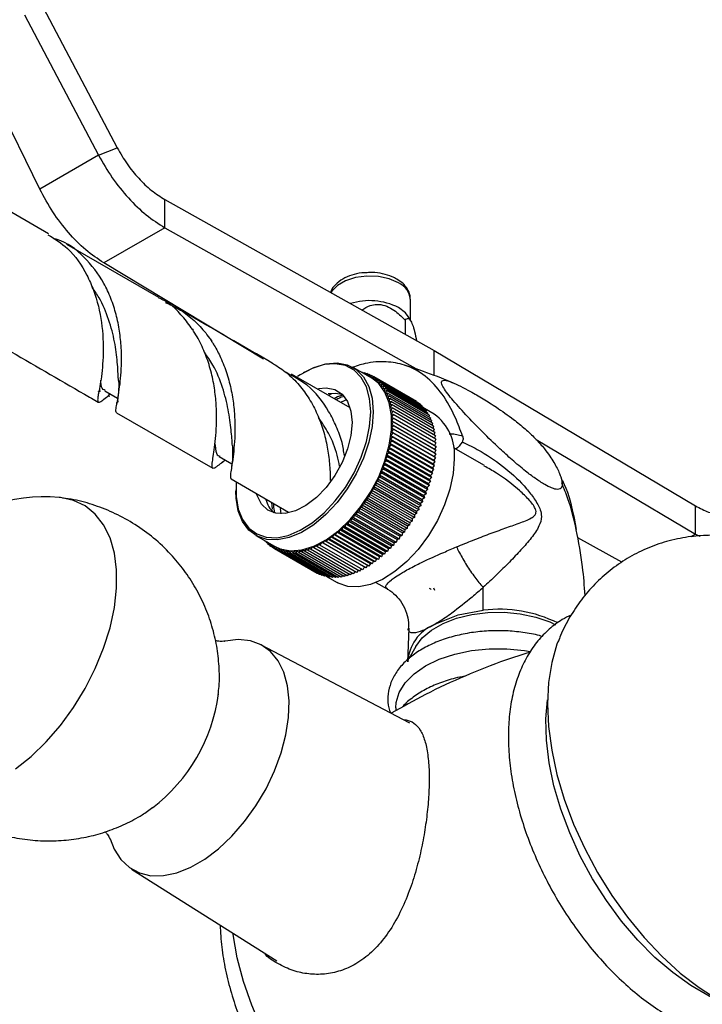
# Model space of a CAD drawing. Units: millimetres. Extents: x 5 to 995, y 5 to 995.
# Drawn here: x 111 to 138, y 155 to 193 of the extents above; entities that cross this region are included whole.
import ezdxf

# ---------------------------------------------------------------- set-up
doc = ezdxf.new("R2010")
doc.units = ezdxf.units.MM

msp = doc.modelspace()

# ---------------------------------------------------------------- linework, layer by layer
at = {"color": 7, "linetype": 'Continuous', "lineweight": 25}
for p, q in [((112.36, 193.335), (115.217, 187.91)), ((111.638, 193.052), (114.495, 187.627)), ((112.224, 186.316), (109.955, 190.944)), ((114.495, 187.627), (115.217, 187.91)), ((114.495, 187.627), (112.224, 186.316)), ((112.563, 184.589), (109.591, 186.305)), ((117.057, 184.827), (117.057, 185.915)), ((117.057, 185.915), (127.449, 180.084)), ((117.057, 184.827), (114.7, 183.466)), ((117.057, 184.827), (126.836, 179.339)), ((116.82, 182.132), (113.269, 184.182)), ((120.865, 179.754), (114.7, 183.466)), ((126.536, 181.256), (126.536, 182.055)), ((126.55, 181.234), (126.449, 181.401)), ((126.331, 181.262), (126.331, 180.711)), ((127.449, 179.128), (127.449, 180.084)), ((127.449, 180.084), (137.55, 174.085)), ((125.042, 179.021), (124.323, 179.436)), ((124.207, 177.867), (121.951, 179.17)), ((122.447, 179.25), (122.4, 179.223)), ((124.655, 179.244), (124.66, 179.248)), ((124.66, 179.248), (124.661, 179.241)), ((124.733, 179.205), (124.66, 179.248)), ((124.729, 179.202), (124.76, 179.226)), ((124.76, 179.226), (124.767, 179.18)), ((124.836, 179.182), (124.76, 179.226)), ((124.803, 179.159), (124.857, 179.196)), ((124.857, 179.196), (124.864, 179.124)), ((124.936, 179.151), (124.857, 179.196)), ((124.88, 179.114), (124.95, 179.16)), ((124.95, 179.16), (124.955, 179.071)), ((125.032, 179.113), (124.95, 179.16)), ((124.959, 179.069), (125.04, 179.117)), ((125.04, 179.117), (125.042, 179.021)), ((126.69, 178.165), (125.04, 179.117)), ((125.042, 179.021), (125.126, 179.068)), ((125.126, 179.068), (125.124, 178.969)), ((126.776, 178.115), (125.126, 179.068)), ((125.124, 178.969), (125.208, 179.011)), ((125.208, 179.011), (125.202, 178.911)), ((125.202, 178.911), (125.286, 178.948)), ((126.858, 178.059), (125.208, 179.011)), ((125.286, 178.948), (125.276, 178.846)), ((125.276, 178.846), (125.36, 178.879)), ((126.936, 177.996), (125.286, 178.948)), ((125.36, 178.879), (125.346, 178.776)), ((125.346, 178.776), (125.429, 178.804)), ((127.01, 177.927), (125.36, 178.879)), ((125.429, 178.804), (125.412, 178.699)), ((125.412, 178.699), (125.494, 178.722)), ((127.079, 177.851), (125.429, 178.804)), ((125.494, 178.722), (125.473, 178.616)), ((127.144, 177.77), (125.494, 178.722)), ((114.731, 178.529), (115.229, 178.242)), ((123.489, 178.408), (123.381, 178.358)), ((125.473, 178.616), (125.554, 178.635)), ((125.554, 178.635), (125.529, 178.528)), ((125.529, 178.528), (125.609, 178.541)), ((127.204, 177.682), (125.554, 178.635)), ((125.609, 178.541), (125.581, 178.434)), ((125.581, 178.434), (125.659, 178.443)), ((127.259, 177.589), (125.609, 178.541)), ((125.659, 178.443), (125.628, 178.334)), ((125.628, 178.334), (125.704, 178.338)), ((127.309, 177.49), (125.659, 178.443)), ((125.704, 178.338), (125.67, 178.23)), ((127.354, 177.386), (125.704, 178.338)), ((124.073, 178.187), (123.86, 178.097)), ((125.67, 178.23), (125.745, 178.229)), ((125.745, 178.229), (125.706, 178.12)), ((125.706, 178.12), (125.78, 178.115)), ((125.78, 178.115), (125.738, 178.006)), ((125.738, 178.006), (125.809, 177.996)), ((127.395, 177.276), (125.745, 178.229)), ((125.809, 177.996), (125.765, 177.887)), ((127.43, 177.162), (125.78, 178.115)), ((127.459, 177.043), (125.809, 177.996)), ((126.69, 178.165), (126.69, 178.165)), ((126.776, 178.115), (126.776, 178.106)), ((126.858, 178.059), (126.857, 178.042)), ((126.936, 177.996), (126.933, 177.971)), ((127.01, 177.927), (127.005, 177.894)), ((115.191, 177.683), (118.907, 175.539)), ((125.765, 177.887), (125.834, 177.872)), ((125.834, 177.872), (125.786, 177.765)), ((125.786, 177.765), (125.853, 177.744)), ((125.853, 177.744), (125.802, 177.638)), ((125.802, 177.638), (125.866, 177.613)), ((125.866, 177.613), (125.812, 177.507)), ((127.484, 176.92), (125.834, 177.872)), ((127.503, 176.792), (125.853, 177.744)), ((127.516, 176.66), (125.866, 177.613)), ((127.079, 177.851), (127.072, 177.811)), ((127.457, 177.626), (127.078, 177.846)), ((127.144, 177.77), (127.134, 177.722)), ((127.204, 177.682), (127.191, 177.628)), ((127.259, 177.589), (127.243, 177.528)), ((125.812, 177.507), (125.875, 177.477)), ((125.875, 177.196), (125.812, 177.095)), ((125.875, 177.477), (125.818, 177.373)), ((125.818, 177.373), (125.877, 177.338)), ((125.818, 177.373), (127.468, 176.42)), ((125.877, 177.338), (125.818, 177.235)), ((125.818, 177.235), (125.875, 177.196)), ((125.818, 177.235), (127.468, 176.283)), ((127.524, 176.525), (125.875, 177.477)), ((127.524, 176.244), (125.875, 177.196)), ((127.527, 176.386), (125.877, 177.338)), ((127.309, 177.49), (127.29, 177.423)), ((127.354, 177.386), (127.331, 177.313)), ((127.395, 177.276), (127.367, 177.198)), ((127.43, 177.162), (127.398, 177.079)), ((125.853, 176.904), (125.786, 176.806)), ((125.786, 176.806), (125.834, 176.754)), ((125.786, 176.806), (127.436, 175.854)), ((125.866, 177.051), (125.802, 176.952)), ((125.802, 176.952), (125.853, 176.904)), ((125.802, 176.952), (127.452, 175.999)), ((125.812, 177.095), (125.866, 177.051)), ((125.812, 177.095), (127.462, 176.142)), ((127.503, 175.951), (125.853, 176.904)), ((127.516, 176.099), (125.866, 177.051)), ((127.459, 177.043), (127.423, 176.955)), ((127.484, 176.92), (127.442, 176.827)), ((127.503, 176.792), (127.456, 176.695)), ((125.78, 176.449), (125.706, 176.359)), ((125.809, 176.603), (125.738, 176.51)), ((125.738, 176.51), (125.78, 176.449)), ((125.738, 176.51), (127.388, 175.557)), ((125.834, 176.754), (125.765, 176.659)), ((125.765, 176.659), (125.809, 176.603)), ((125.765, 176.659), (127.414, 175.707)), ((127.43, 175.497), (125.78, 176.449)), ((127.459, 175.65), (125.809, 176.603)), ((127.484, 175.802), (125.834, 176.754)), ((127.516, 176.66), (127.465, 176.559)), ((127.524, 176.525), (127.468, 176.42)), ((127.468, 176.42), (127.527, 176.386)), ((131.391, 176.654), (137.55, 172.996)), ((125.704, 176.139), (125.628, 176.054)), ((125.628, 176.054), (125.659, 175.982)), ((125.628, 176.054), (127.278, 175.102)), ((125.745, 176.294), (125.67, 176.207)), ((125.67, 176.207), (125.704, 176.139)), ((125.67, 176.207), (127.32, 175.255)), ((127.354, 175.186), (125.704, 176.139)), ((125.706, 176.359), (125.745, 176.294)), ((125.706, 176.359), (127.356, 175.407)), ((127.395, 175.342), (125.745, 176.294)), ((127.516, 176.099), (127.452, 175.999)), ((127.524, 176.244), (127.462, 176.142)), ((127.462, 176.142), (127.516, 176.099)), ((127.527, 176.386), (127.468, 176.283)), ((127.468, 176.283), (127.524, 176.244)), ((129.395, 175.642), (128.208, 176.327)), ((119.158, 175.992), (119.642, 175.712)), ((119.243, 175.75), (119.3, 175.793)), ((119.3, 175.793), (119.388, 175.859)), ((125.554, 175.668), (125.473, 175.594)), ((125.609, 175.825), (125.529, 175.747)), ((125.529, 175.747), (125.554, 175.668)), ((125.529, 175.747), (127.179, 174.795)), ((127.204, 174.716), (125.554, 175.668)), ((125.659, 175.982), (125.581, 175.901)), ((125.581, 175.901), (125.609, 175.825)), ((125.581, 175.901), (127.231, 174.948)), ((127.259, 174.873), (125.609, 175.825)), ((127.309, 175.03), (125.659, 175.982)), ((127.459, 175.65), (127.388, 175.557)), ((127.484, 175.802), (127.414, 175.707)), ((127.414, 175.707), (127.459, 175.65)), ((127.503, 175.951), (127.436, 175.854)), ((127.436, 175.854), (127.484, 175.802)), ((127.452, 175.999), (127.503, 175.951)), ((125.429, 175.355), (125.346, 175.288)), ((125.346, 175.288), (125.36, 175.2)), ((125.346, 175.288), (126.996, 174.336)), ((125.494, 175.511), (125.412, 175.441)), ((125.412, 175.441), (125.429, 175.355)), ((125.412, 175.441), (127.062, 174.488)), ((127.079, 174.403), (125.429, 175.355)), ((125.473, 175.594), (125.494, 175.511)), ((125.473, 175.594), (127.123, 174.641)), ((127.144, 174.559), (125.494, 175.511)), ((127.395, 175.342), (127.32, 175.255)), ((127.32, 175.255), (127.354, 175.186)), ((127.43, 175.497), (127.356, 175.407)), ((127.356, 175.407), (127.395, 175.342)), ((127.388, 175.557), (127.43, 175.497)), ((119.613, 175.131), (121.829, 173.851)), ((125.208, 174.893), (125.124, 174.838)), ((125.286, 175.045), (125.202, 174.986)), ((125.202, 174.986), (125.208, 174.893)), ((125.202, 174.986), (126.852, 174.034)), ((126.858, 173.94), (125.208, 174.893)), ((125.36, 175.2), (125.276, 175.136)), ((125.276, 175.136), (125.286, 175.045)), ((125.276, 175.136), (126.926, 174.184)), ((126.936, 174.093), (125.286, 175.045)), ((127.01, 174.247), (125.36, 175.2)), ((127.259, 174.873), (127.179, 174.795)), ((127.309, 175.03), (127.231, 174.948)), ((127.231, 174.948), (127.259, 174.873)), ((127.354, 175.186), (127.278, 175.102)), ((127.278, 175.102), (127.309, 175.03)), ((119.796, 174.712), (119.796, 174.658)), ((124.956, 174.546), (124.95, 174.446)), ((125.04, 174.592), (124.956, 174.546)), ((124.956, 174.546), (126.606, 173.594)), ((125.042, 174.691), (125.04, 174.592)), ((126.69, 173.64), (125.04, 174.592)), ((125.126, 174.741), (125.042, 174.691)), ((125.042, 174.691), (126.692, 173.738)), ((125.124, 174.838), (125.126, 174.741)), ((125.124, 174.838), (126.774, 173.885)), ((126.776, 173.789), (125.126, 174.741)), ((127.144, 174.559), (127.062, 174.488)), ((127.204, 174.716), (127.123, 174.641)), ((127.123, 174.641), (127.144, 174.559)), ((127.179, 174.795), (127.204, 174.716)), ((121.179, 174.226), (121.194, 173.966)), ((124.677, 174.128), (124.66, 174.023)), ((124.76, 174.161), (124.677, 174.128)), ((124.677, 174.128), (126.327, 173.176)), ((124.773, 174.265), (124.76, 174.161)), ((126.41, 173.209), (124.76, 174.161)), ((124.857, 174.302), (124.773, 174.265)), ((124.773, 174.265), (126.423, 173.312)), ((124.866, 174.404), (124.857, 174.302)), ((126.507, 173.349), (124.857, 174.302)), ((124.95, 174.446), (124.866, 174.404)), ((124.866, 174.404), (126.516, 173.451)), ((126.6, 173.493), (124.95, 174.446)), ((127.01, 174.247), (126.926, 174.184)), ((126.926, 174.184), (126.936, 174.093)), ((127.079, 174.403), (126.996, 174.336)), ((126.996, 174.336), (127.01, 174.247)), ((127.062, 174.488), (127.079, 174.403)), ((121.503, 173.991), (121.53, 173.782)), ((124.371, 173.74), (124.343, 173.632)), ((124.451, 173.759), (124.371, 173.74)), ((124.371, 173.74), (126.02, 172.788)), ((124.475, 173.866), (124.451, 173.759)), ((126.101, 172.806), (124.451, 173.759)), ((124.557, 173.889), (124.475, 173.866)), ((124.475, 173.866), (126.125, 172.913)), ((124.578, 173.995), (124.557, 173.889)), ((126.207, 172.937), (124.557, 173.889)), ((124.66, 174.023), (124.578, 173.995)), ((124.578, 173.995), (126.227, 173.043)), ((126.31, 173.071), (124.66, 174.023)), ((126.692, 173.738), (126.69, 173.64)), ((126.776, 173.789), (126.692, 173.738)), ((126.858, 173.94), (126.774, 173.885)), ((126.774, 173.885), (126.776, 173.789)), ((126.936, 174.093), (126.852, 174.034)), ((126.852, 174.034), (126.858, 173.94)), ((137.55, 172.996), (137.55, 174.085)), ((124.043, 173.389), (124.004, 173.28)), ((124.119, 173.393), (124.043, 173.389)), ((124.043, 173.389), (125.692, 172.436)), ((124.154, 173.501), (124.119, 173.393)), ((125.769, 172.44), (124.119, 173.393)), ((124.232, 173.51), (124.154, 173.501)), ((124.154, 173.501), (125.804, 172.549)), ((124.263, 173.619), (124.232, 173.51)), ((125.882, 172.558), (124.232, 173.51)), ((124.343, 173.632), (124.263, 173.619)), ((124.263, 173.619), (125.913, 172.666)), ((125.993, 172.68), (124.343, 173.632)), ((126.507, 173.349), (126.423, 173.312)), ((126.516, 173.451), (126.507, 173.349)), ((126.6, 173.493), (126.516, 173.451)), ((126.606, 173.594), (126.6, 173.493)), ((126.69, 173.64), (126.606, 173.594)), ((123.582, 172.989), (123.531, 172.882)), ((123.651, 172.973), (123.582, 172.989)), ((123.582, 172.989), (125.231, 172.036)), ((123.699, 173.081), (123.651, 172.973)), ((125.301, 172.021), (123.651, 172.973)), ((123.77, 173.07), (123.699, 173.081)), ((123.699, 173.081), (125.349, 172.128)), ((123.815, 173.178), (123.77, 173.07)), ((125.42, 172.118), (123.77, 173.07)), ((123.888, 173.173), (123.815, 173.178)), ((123.815, 173.178), (125.465, 172.226)), ((123.929, 173.281), (123.888, 173.173)), ((125.538, 172.22), (123.888, 173.173)), ((124.004, 173.28), (123.929, 173.281)), ((123.929, 173.281), (125.579, 172.329)), ((125.654, 172.328), (124.004, 173.28)), ((126.227, 173.043), (126.207, 172.937)), ((126.31, 173.071), (126.227, 173.043)), ((126.327, 173.176), (126.31, 173.071)), ((126.41, 173.209), (126.327, 173.176)), ((126.423, 173.312), (126.41, 173.209)), ((137.55, 172.996), (137.712, 172.921)), ((120.573, 172.941), (121.292, 172.526)), ((120.905, 172.743), (120.905, 172.749)), ((120.911, 172.746), (120.905, 172.743)), ((120.978, 172.701), (120.905, 172.743)), ((120.974, 172.668), (120.979, 172.707)), ((121.017, 172.685), (120.974, 172.668)), ((121.05, 172.624), (120.974, 172.668)), ((121.047, 172.599), (121.053, 172.663)), ((121.114, 172.628), (121.047, 172.599)), ((121.126, 172.553), (121.047, 172.599)), ((121.125, 172.536), (121.13, 172.619)), ((122.988, 172.615), (122.924, 172.516)), ((123.045, 172.576), (122.988, 172.615)), ((123.107, 172.678), (123.045, 172.576)), ((123.167, 172.643), (123.107, 172.678)), ((123.226, 172.746), (123.167, 172.643)), ((124.817, 171.691), (123.167, 172.643)), ((123.288, 172.717), (123.226, 172.746)), ((123.226, 172.746), (124.876, 171.794)), ((123.345, 172.821), (123.288, 172.717)), ((124.938, 171.764), (123.288, 172.717)), ((123.41, 172.796), (123.345, 172.821)), ((123.345, 172.821), (124.995, 171.869)), ((123.464, 172.902), (123.41, 172.796)), ((125.06, 171.844), (123.41, 172.796)), ((123.531, 172.882), (123.464, 172.902)), ((123.464, 172.902), (125.114, 171.95)), ((125.18, 171.929), (123.531, 172.882)), ((125.913, 172.666), (125.882, 172.558)), ((125.993, 172.68), (125.913, 172.666)), ((126.02, 172.788), (125.993, 172.68)), ((126.101, 172.806), (126.02, 172.788)), ((126.125, 172.913), (126.101, 172.806)), ((126.207, 172.937), (126.125, 172.913)), ((134.702, 171.908), (133.001, 172.849)), ((121.205, 172.576), (121.125, 172.536)), ((121.208, 172.488), (121.125, 172.536)), ((121.208, 172.479), (121.209, 172.573)), ((121.292, 172.526), (121.208, 172.479)), ((121.294, 172.43), (121.208, 172.479)), ((121.294, 172.43), (121.292, 172.526)), ((121.378, 172.48), (121.294, 172.43)), ((122.943, 171.477), (121.294, 172.43)), ((121.383, 172.387), (121.378, 172.48)), ((121.467, 172.442), (121.383, 172.387)), ((123.033, 171.434), (121.383, 172.387)), ((121.477, 172.351), (121.467, 172.442)), ((121.56, 172.41), (121.477, 172.351)), ((123.127, 171.398), (121.477, 172.351)), ((121.573, 172.321), (121.56, 172.41)), ((121.657, 172.385), (121.573, 172.321)), ((123.223, 171.369), (121.573, 172.321)), ((121.673, 172.299), (121.657, 172.385)), ((121.756, 172.366), (121.673, 172.299)), ((123.323, 171.347), (121.673, 172.299)), ((121.776, 172.284), (121.756, 172.366)), ((121.858, 172.355), (121.776, 172.284)), ((123.426, 171.331), (121.776, 172.284)), ((121.882, 172.276), (121.858, 172.355)), ((121.963, 172.35), (121.882, 172.276)), ((123.532, 171.323), (121.882, 172.276)), ((121.991, 172.274), (121.963, 172.35)), ((122.07, 172.352), (121.991, 172.274)), ((123.641, 171.322), (121.991, 172.274)), ((122.101, 172.28), (122.07, 172.352)), ((122.179, 172.362), (122.101, 172.28)), ((123.751, 171.328), (122.101, 172.28)), ((122.214, 172.293), (122.179, 172.362)), ((122.291, 172.378), (122.214, 172.293)), ((123.864, 171.341), (122.214, 172.293)), ((122.329, 172.313), (122.291, 172.378)), ((122.404, 172.4), (122.329, 172.313)), ((123.979, 171.361), (122.329, 172.313)), ((122.446, 172.34), (122.404, 172.4)), ((122.519, 172.43), (122.446, 172.34)), ((124.095, 171.387), (122.446, 172.34)), ((122.564, 172.374), (122.519, 172.43)), ((122.635, 172.467), (122.564, 172.374)), ((124.213, 171.421), (122.564, 172.374)), ((122.683, 172.414), (122.635, 172.467)), ((122.752, 172.51), (122.683, 172.414)), ((124.333, 171.462), (122.683, 172.414)), ((122.803, 172.462), (122.752, 172.51)), ((122.87, 172.559), (122.803, 172.462)), ((124.453, 171.509), (122.803, 172.462)), ((122.924, 172.516), (122.87, 172.559)), ((124.574, 171.563), (122.924, 172.516)), ((124.695, 171.624), (123.045, 172.576)), ((125.465, 172.226), (125.42, 172.118)), ((125.538, 172.22), (125.465, 172.226)), ((125.579, 172.329), (125.538, 172.22)), ((125.654, 172.328), (125.579, 172.329)), ((125.692, 172.436), (125.654, 172.328)), ((125.769, 172.44), (125.692, 172.436)), ((125.804, 172.549), (125.769, 172.44)), ((125.882, 172.558), (125.804, 172.549)), ((124.995, 171.869), (124.938, 171.764)), ((125.06, 171.844), (124.995, 171.869)), ((125.114, 171.95), (125.06, 171.844)), ((125.18, 171.929), (125.114, 171.95)), ((125.231, 172.036), (125.18, 171.929)), ((125.301, 172.021), (125.231, 172.036)), ((125.349, 172.128), (125.301, 172.021)), ((125.42, 172.118), (125.349, 172.128)), ((122.951, 171.482), (122.943, 171.477)), ((124.152, 171.457), (124.095, 171.387)), ((124.272, 171.497), (124.213, 171.421)), ((124.392, 171.544), (124.333, 171.462)), ((124.514, 171.598), (124.453, 171.509)), ((124.635, 171.658), (124.574, 171.563)), ((124.757, 171.725), (124.695, 171.624)), ((124.876, 171.794), (124.817, 171.691)), ((124.938, 171.764), (124.876, 171.794)), ((123.048, 171.444), (123.033, 171.434)), ((123.147, 171.413), (123.127, 171.398)), ((123.25, 171.389), (123.223, 171.369)), ((123.355, 171.373), (123.323, 171.347)), ((123.328, 171.35), (123.708, 171.131)), ((123.463, 171.363), (123.426, 171.331)), ((123.573, 171.361), (123.532, 171.323)), ((123.685, 171.366), (123.641, 171.322)), ((123.8, 171.378), (123.751, 171.328)), ((123.916, 171.397), (123.864, 171.341)), ((124.033, 171.424), (123.979, 171.361)), ((125.208, 171.131), (125.643, 170.88)), ((127.431, 170.929), (127.468, 170.838)), ((129.354, 170.059), (129.346, 170.937)), ((127.444, 169.493), (127.54, 169.546)), ((126.473, 169.363), (126.42, 168.061)), ((126.517, 165.699), (120.765, 168.724)), ((126.75, 168.66), (126.483, 168.186)), ((125.97, 166.295), (125.97, 166.173)), ((115.767, 160.066), (121.374, 156.528))]:
    msp.add_line(p, q, dxfattribs=at)
at = {"color": 8, "linetype": 'Continuous', "lineweight": 25}
msp.add_line((137.55, 172.996), (137.373, 172.894), dxfattribs=at)
at = {"color": 8, "linetype": 'Continuous', "lineweight": 25, "flags": 128}
for points in [[(126.078, 182.695), (125.721, 182.849), (125.303, 182.939), (124.858, 182.957), (124.422, 182.903), (124.031, 182.779), (123.716, 182.597), (123.502, 182.371), (123.47, 182.317)], [(128.032, 176.871), (128.209, 176.869), (128.55, 176.786), (128.55, 176.786), (128.55, 176.786)]]:
    msp.add_lwpolyline(points, dxfattribs=at)
at = {"color": 7, "linetype": 'Continuous', "lineweight": 25, "flags": 128}
for points in [[(126.449, 181.401), (126.345, 181.536), (126.078, 181.742)], [(125.005, 177.719), (124.963, 178.232), (124.839, 178.68), (124.637, 179.049), (124.362, 179.327), (124.025, 179.505), (123.635, 179.577), (123.206, 179.541), (122.75, 179.398), (122.284, 179.153), (122.174, 179.081)], [(122.447, 179.25), (122.804, 179.428), (123.267, 179.574), (123.704, 179.61), (124.101, 179.537), (124.445, 179.356), (124.724, 179.073), (124.93, 178.698), (125.057, 178.241), (125.099, 177.719)], [(121.292, 172.526), (121.513, 172.425), (121.91, 172.352), (122.347, 172.388), (122.811, 172.534), (123.286, 172.783), (123.757, 173.129), (124.209, 173.56), (124.627, 174.061), (124.999, 174.618), (125.312, 175.212), (125.556, 175.824), (125.723, 176.434), (125.808, 177.024), (125.808, 177.573), (125.723, 178.064), (125.556, 178.481), (125.312, 178.812), (125.042, 179.021)], [(122.989, 178.624), (123.284, 178.649), (123.621, 178.58), (123.902, 178.4), (124.112, 178.118), (124.242, 177.747), (124.286, 177.304)], [(123.366, 178.424), (123.637, 178.445), (123.899, 178.403)], [(125.099, 177.719), (125.057, 177.148), (124.93, 176.546), (124.724, 175.932), (124.445, 175.327), (124.101, 174.749), (123.704, 174.217), (123.267, 173.749), (122.804, 173.36), (122.329, 173.061), (121.858, 172.863), (121.406, 172.771), (120.987, 172.79), (120.615, 172.917), (120.303, 173.15), (120.059, 173.481), (119.892, 173.898), (119.807, 174.389), (119.796, 174.658)], [(119.806, 174.979), (119.807, 174.449), (119.89, 173.966), (120.054, 173.556), (120.294, 173.232), (120.601, 173.003), (120.966, 172.877), (121.377, 172.859), (121.821, 172.949), (122.284, 173.144), (122.75, 173.437), (123.206, 173.82), (123.635, 174.28), (124.025, 174.802), (124.362, 175.369), (124.637, 175.964), (124.839, 176.567), (124.963, 177.158), (125.005, 177.719), (125.005, 177.719)], [(124.286, 177.304), (124.242, 176.811), (124.112, 176.289), (123.902, 175.765), (123.621, 175.261), (123.284, 174.802), (122.905, 174.409), (122.503, 174.1), (122.096, 173.891), (121.703, 173.79), (121.342, 173.803), (121.032, 173.928), (120.785, 174.16), (120.614, 174.489), (120.596, 174.544)], [(128.234, 175.91), (128.192, 175.338), (128.065, 174.736), (127.859, 174.122), (127.58, 173.517), (127.236, 172.939), (126.839, 172.408), (126.402, 171.94), (125.939, 171.55), (125.464, 171.251), (124.993, 171.053), (124.54, 170.962), (124.122, 170.98), (123.75, 171.108), (123.708, 171.131)], [(111.287, 163.939), (111.889, 164.416), (112.47, 164.976), (113.018, 165.607), (113.523, 166.298), (113.976, 167.035), (114.367, 167.805), (114.69, 168.592), (114.937, 169.382), (115.105, 170.159), (115.189, 170.908), (115.189, 171.615), (115.105, 172.266), (114.937, 172.849), (114.69, 173.353), (114.367, 173.768), (113.976, 174.086), (113.523, 174.301), (113.018, 174.409), (112.978, 174.412)], [(126.75, 168.66), (126.994, 168.987), (127.349, 169.29), (127.797, 169.548), (128.322, 169.754), (128.905, 169.898), (129.524, 169.975), (130.157, 169.984), (130.782, 169.923), (131.376, 169.796), (131.917, 169.605), (132.141, 169.499)], [(127.54, 169.546), (128.382, 169.88), (129.354, 170.059)], [(114.939, 161.227), (115.097, 160.829), (115.355, 160.43), (115.684, 160.122), (116.074, 159.914), (116.516, 159.81), (117.001, 159.812), (117.517, 159.922), (118.052, 160.135), (118.594, 160.447), (119.129, 160.852), (119.645, 161.338), (120.13, 161.896), (120.572, 162.511), (120.962, 163.169), (121.291, 163.856), (121.549, 164.554), (121.732, 165.248), (121.835, 165.921), (121.856, 166.558), (121.794, 167.143), (121.65, 167.663), (121.429, 168.105), (121.135, 168.46), (120.775, 168.719), (120.357, 168.876), (119.892, 168.926), (119.39, 168.87), (119.361, 168.864)], [(132.243, 168.863), (132.199, 168.747), (131.994, 168.044), (131.87, 167.273), (131.829, 166.444), (131.87, 165.567), (131.994, 164.652), (132.199, 163.713), (132.482, 162.76), (132.84, 161.805), (133.269, 160.861), (133.762, 159.939), (134.314, 159.051), (134.917, 158.208), (135.565, 157.421), (136.249, 156.699), (136.96, 156.052), (137.689, 155.487), (138.428, 155.013), (139.167, 154.634), (139.897, 154.356), (140.608, 154.182), (140.747, 154.16)], [(125.97, 166.295), (125.985, 166.494), (126.104, 166.886), (126.34, 167.259), (126.684, 167.603), (127.126, 167.908), (127.654, 168.163), (128.25, 168.362), (128.897, 168.498), (129.575, 168.567), (130.264, 168.567), (130.942, 168.498), (131.166, 168.459)], [(138.566, 154.935), (138.074, 155.162), (137.369, 155.569), (136.669, 156.069), (135.983, 156.656), (135.322, 157.321), (134.695, 158.055), (134.11, 158.848), (133.576, 159.688), (133.1, 160.563), (132.689, 161.462), (132.348, 162.372), (132.083, 163.279), (131.897, 164.172), (131.793, 165.038), (131.772, 165.864), (131.83, 166.603)], [(129.367, 147.533), (129.055, 147.46), (128.44, 147.405), (127.788, 147.456), (127.108, 147.614), (126.409, 147.875), (125.7, 148.237), (124.992, 148.693), (124.293, 149.239), (123.613, 149.867), (122.961, 150.568), (122.346, 151.333), (121.776, 152.151), (121.26, 153.012), (120.804, 153.903), (120.414, 154.813), (120.095, 155.73), (119.852, 156.64), (119.689, 157.533), (119.68, 157.597)]]:
    msp.add_lwpolyline(points, dxfattribs=at)
at = {"color": 8, "linetype": 'Continuous', "lineweight": 25}
msp.add_arc((125.765, 181.986), 0.774, 5.1155, 66.2047, dxfattribs=at)
at = {"color": 7, "linetype": 'Continuous', "lineweight": 25}
for centre, radius, start, end in [((124.961, 179.557), 2.454, 62.92, 107.588), ((126.368, 176.099), 1.876, 354.1888, 54.499), ((112.417, 167.771), 6.665, 85.1789, 180), ((122.086, 174.668), 1.183, 196.1305, 226.0885), ((129.97, 165.012), 5.084, 63.6432, 96.9536), ((128.08, 167.979), 1.642, 112.7858, 177.1396), ((112.547, 167.697), 6.633, 307.4628, 352.4613)]:
    msp.add_arc(centre, radius, start, end, dxfattribs=at)
for points in [[(115.217, 187.91), (115.338, 187.699), (115.581, 187.279), (116.037, 186.722), (116.534, 186.245), (116.883, 186.025), (117.057, 185.915)], [(114.495, 187.627), (114.663, 187.332), (115.001, 186.741), (115.636, 185.96), (116.328, 185.29), (116.814, 184.981), (117.057, 184.827)], [(114.7, 183.466), (114.464, 183.624), (113.993, 183.941), (113.322, 184.625), (112.709, 185.418), (112.386, 186.017), (112.224, 186.316)], [(137.55, 174.085), (137.719, 173.997), (138.056, 173.82), (138.536, 173.734), (138.974, 173.774), (139.205, 173.921), (139.321, 173.995)]]:
    msp.add_open_spline(points, degree=3, dxfattribs=at)
for points, knots in [([(112.541, 184.557), (112.805, 184.394), (113.423, 184.014), (113.964, 183.199), (114.398, 182.22), (114.649, 181.152), (114.697, 179.928), (114.61, 179.092), (114.544, 178.692), (114.521, 178.557), (114.515, 178.524), (114.514, 178.516), (114.513, 178.514), (114.513, 178.513), (114.513, 178.512), (114.513, 178.512), (114.513, 178.512), (114.513, 178.512), (114.513, 178.512), (114.514, 178.512), (114.514, 178.512), (114.517, 178.513), (114.527, 178.515), (114.537, 178.518), (114.548, 178.521), (114.551, 178.522), (114.552, 178.522), (114.553, 178.522), (114.554, 178.523), (114.554, 178.523), (114.554, 178.523), (114.555, 178.523), (114.555, 178.523), (114.555, 178.522), (114.555, 178.522), (114.555, 178.522), (114.555, 178.522), (114.554, 178.522), (114.551, 178.52), (114.54, 178.516), (114.523, 178.509), (114.504, 178.503), (114.494, 178.499), (114.49, 178.497), (114.489, 178.497), (114.489, 178.497), (114.489, 178.497), (114.489, 178.497), (114.489, 178.497), (114.49, 178.497), (114.49, 178.497), (114.49, 178.497), (114.492, 178.497), (114.494, 178.498), (114.497, 178.498), (114.499, 178.499), (114.5, 178.499), (114.5, 178.499), (114.501, 178.499), (114.501, 178.499), (114.501, 178.499), (114.501, 178.499), (114.501, 178.499), (114.501, 178.499), (114.501, 178.499), (114.501, 178.499), (114.501, 178.497), (114.5, 178.491), (114.496, 178.468), (114.481, 178.379), (114.459, 178.234), (114.456, 178.107), (114.501, 178.072), (114.61, 178.132), (114.746, 178.24), (114.848, 178.323), (114.874, 178.344), (114.881, 178.349), (114.883, 178.351), (114.884, 178.352), (114.884, 178.353), (114.885, 178.353), (114.885, 178.353), (114.885, 178.352), (114.885, 178.352), (114.886, 178.351), (114.888, 178.347), (114.891, 178.337), (114.894, 178.327), (114.897, 178.319), (114.898, 178.317), (114.898, 178.316), (114.898, 178.316), (114.898, 178.316), (114.898, 178.316), (114.899, 178.316), (114.899, 178.316), (114.899, 178.318), (114.899, 178.325), (114.897, 178.347), (114.894, 178.369), (114.893, 178.385), (114.893, 178.386), (114.894, 178.386), (114.894, 178.386), (114.894, 178.386), (114.894, 178.386), (114.894, 178.386), (114.894, 178.386), (114.894, 178.385), (114.895, 178.383), (114.896, 178.38), (114.897, 178.376), (114.898, 178.373), (114.899, 178.372), (114.899, 178.372), (114.899, 178.371), (114.899, 178.371), (114.899, 178.371), (114.9, 178.371), (114.9, 178.371), (114.9, 178.372), (114.902, 178.373), (114.908, 178.379), (114.926, 178.392), (114.943, 178.406), (114.954, 178.415)], [0, 0, 0, 0, 0.081811, 0.191084, 0.245391, 0.355143, 0.466798, 0.579055, 0.634935, 0.64886, 0.652341, 0.653211, 0.653646, 0.653755, 0.653809, 0.653814, 0.653818, 0.653822, 0.653827, 0.653837, 0.65387, 0.654026, 0.65465, 0.657139, 0.657761, 0.658072, 0.658179, 0.658285, 0.658338, 0.658365, 0.658374, 0.658386, 0.65839, 0.658394, 0.658398, 0.658404, 0.658419, 0.658475, 0.658696, 0.659579, 0.66311, 0.664875, 0.666752, 0.66687, 0.666885, 0.66689, 0.666893, 0.666895, 0.666897, 0.6669, 0.666906, 0.666925, 0.667017, 0.667381, 0.667745, 0.667927, 0.668018, 0.668064, 0.668087, 0.668096, 0.668101, 0.668103, 0.668106, 0.668109, 0.668119, 0.668161, 0.668326, 0.668989, 0.67164, 0.682243, 0.724735, 0.781358, 0.839619, 0.896312, 0.954643, 0.968791, 0.972327, 0.973212, 0.973654, 0.973875, 0.973985, 0.974001, 0.974016, 0.97403, 0.974054, 0.974115, 0.974357, 0.975316, 0.977229, 0.977707, 0.977828, 0.977853, 0.977878, 0.977892, 0.977907, 0.977926, 0.97796, 0.978079, 0.978645, 0.980896, 0.985856, 0.986477, 0.986525, 0.986542, 0.986559, 0.986568, 0.986577, 0.986586, 0.986599, 0.986631, 0.986755, 0.987247, 0.987737, 0.987983, 0.988037, 0.988092, 0.988105, 0.988115, 0.988123, 0.988131, 0.988144, 0.988199, 0.988418, 0.989292, 0.992787, 1, 1, 1, 1]), ([(115.196, 177.693), (115.184, 177.702), (115.157, 177.724), (115.171, 177.852), (115.191, 177.986), (115.202, 178.057), (115.207, 178.084), (115.208, 178.089), (115.208, 178.09), (115.208, 178.091), (115.208, 178.091), (115.208, 178.091), (115.208, 178.091), (115.208, 178.091), (115.208, 178.091), (115.208, 178.091), (115.207, 178.091), (115.206, 178.091), (115.203, 178.09), (115.2, 178.089), (115.198, 178.089), (115.197, 178.089), (115.197, 178.089), (115.197, 178.089), (115.197, 178.089), (115.197, 178.089), (115.197, 178.089), (115.197, 178.089), (115.197, 178.089), (115.197, 178.089), (115.197, 178.089), (115.198, 178.09), (115.202, 178.091), (115.222, 178.098), (115.243, 178.105), (115.259, 178.113), (115.261, 178.114), (115.262, 178.114), (115.262, 178.114), (115.262, 178.114), (115.262, 178.114), (115.262, 178.114), (115.262, 178.114), (115.262, 178.114), (115.261, 178.114), (115.261, 178.114), (115.258, 178.114), (115.247, 178.111), (115.236, 178.107), (115.225, 178.105), (115.222, 178.104), (115.221, 178.104), (115.221, 178.104), (115.221, 178.104), (115.22, 178.104), (115.22, 178.104), (115.22, 178.104), (115.22, 178.104), (115.22, 178.104), (115.22, 178.104), (115.22, 178.104), (115.22, 178.105), (115.221, 178.109), (115.224, 178.124), (115.235, 178.186), (115.28, 178.458), (115.372, 179.088), (115.395, 180.013), (115.313, 180.832), (115.185, 181.473), (114.983, 182.099), (114.623, 182.886), (113.968, 183.715), (113.259, 184.291), (112.805, 184.393), (112.759, 184.403)], [0, 0, 0, 0, 0.0516668, 0.1173123, 0.1500493, 0.1664072, 0.1685823, 0.1691592, 0.1694477, 0.1695199, 0.1695263, 0.1695294, 0.1695325, 0.1695353, 0.1695392, 0.1695469, 0.1695752, 0.1696877, 0.1701354, 0.1705827, 0.1708064, 0.1708824, 0.1709119, 0.17092, 0.1709249, 0.1709282, 0.1709309, 0.1709336, 0.1709374, 0.1709446, 0.1709705, 0.1710733, 0.1714823, 0.1731166, 0.1796522, 0.1804693, 0.1806737, 0.1807249, 0.1807505, 0.1807594, 0.1807646, 0.180769, 0.1807734, 0.1807795, 0.1807909, 0.1808401, 0.1810345, 0.1818084, 0.1849006, 0.1856737, 0.185867, 0.1859636, 0.186012, 0.1860362, 0.1860448, 0.1860535, 0.1860583, 0.1860632, 0.1860675, 0.1860744, 0.1861044, 0.1862236, 0.1867005, 0.1886081, 0.1962389, 0.2267841, 0.3504316, 0.4740968, 0.5385188, 0.6048292, 0.668902, 0.7320786, 0.8589547, 0.9859685, 1, 1, 1, 1]), ([(124.874, 183.09), (124.802, 183.089), (124.593, 183.085), (124.263, 183.004), (123.911, 182.855), (123.648, 182.645), (123.495, 182.458), (123.467, 182.344), (123.461, 182.322)], [0, 0, 0, 0, 0.1125386, 0.3265257, 0.5439868, 0.7670362, 0.9544646, 1, 1, 1, 1]), ([(126.009, 182.847), (125.95, 182.878), (125.785, 182.965), (125.468, 183.058), (125.136, 183.108), (124.937, 183.095), (124.874, 183.09)], [0, 0, 0, 0, 0.181645, 0.513646, 0.844503, 1, 1, 1, 1]), ([(115.265, 178.924), (115.264, 178.941), (115.251, 179.12), (115.23, 179.623), (115.135, 180.409), (114.903, 181.279), (114.611, 182.006), (114.342, 182.388), (114.252, 182.517)], [0, 0, 0, 0, 0.0218, 0.240892, 0.458532, 0.674787, 0.890411, 1, 1, 1, 1]), ([(126.522, 182.064), (126.525, 182.11), (126.532, 182.249), (126.43, 182.467), (126.255, 182.686), (126.089, 182.795), (126.009, 182.847)], [0, 0, 0, 0, 0.1452551, 0.4343651, 0.7246535, 1, 1, 1, 1]), ([(119.299, 175.794), (119.261, 175.763), (119.123, 175.654), (119.019, 175.568), (118.911, 175.517), (118.875, 175.57), (118.881, 175.724), (118.921, 175.982), (118.977, 176.34), (119.028, 176.79), (119.057, 177.324), (119.05, 177.916), (118.99, 178.557), (118.864, 179.212), (118.665, 179.862), (118.436, 180.376), (118.255, 180.69), (118.18, 180.809), (118.163, 180.834), (118.162, 180.836), (118.161, 180.838), (118.16, 180.838), (118.16, 180.839), (118.16, 180.839), (118.16, 180.839), (118.16, 180.839), (118.16, 180.839), (118.159, 180.838), (118.159, 180.835), (118.159, 180.832), (118.159, 180.829), (118.158, 180.828), (118.158, 180.828), (118.158, 180.828), (118.158, 180.828), (118.158, 180.828), (118.158, 180.828), (118.158, 180.828), (118.157, 180.829), (118.156, 180.833), (118.153, 180.848), (118.148, 180.872), (118.145, 180.893), (118.139, 180.906), (118.139, 180.906), (118.139, 180.907), (118.139, 180.907), (118.139, 180.907), (118.138, 180.907), (118.138, 180.906), (118.138, 180.903), (118.138, 180.895), (118.138, 180.887), (118.137, 180.88), (118.137, 180.879), (118.137, 180.879), (118.136, 180.879), (118.136, 180.879), (118.136, 180.88), (118.136, 180.88), (118.135, 180.882), (118.13, 180.889), (118.11, 180.918), (118.031, 181.033), (117.691, 181.474), (117.288, 181.924), (116.853, 182.097), (116.812, 182.113)], [0, 0, 0, 0, 0.022434, 0.080006, 0.139232, 0.19709, 0.2566, 0.314846, 0.372875, 0.432576, 0.490823, 0.550743, 0.609245, 0.669446, 0.727902, 0.786205, 0.81528, 0.822544, 0.822997, 0.823224, 0.823338, 0.823395, 0.823405, 0.823416, 0.823425, 0.823436, 0.823457, 0.823527, 0.823865, 0.824534, 0.824869, 0.824953, 0.824968, 0.824983, 0.824992, 0.825001, 0.825011, 0.825028, 0.82508, 0.825314, 0.826243, 0.829952, 0.833664, 0.833804, 0.833831, 0.833847, 0.833863, 0.833878, 0.833902, 0.833965, 0.834218, 0.835222, 0.837223, 0.837725, 0.837776, 0.837795, 0.837814, 0.837828, 0.837843, 0.837868, 0.837977, 0.838412, 0.840154, 0.847123, 0.875018, 0.988001, 1, 1, 1, 1]), ([(117.071, 181.942), (117.246, 181.863), (117.625, 181.693), (118.132, 181.312), (118.516, 180.917), (118.732, 180.633), (118.814, 180.515), (118.835, 180.483), (118.841, 180.475), (118.843, 180.472), (118.843, 180.471), (118.844, 180.471), (118.844, 180.471), (118.844, 180.471), (118.844, 180.472), (118.845, 180.475), (118.845, 180.482), (118.845, 180.491), (118.845, 180.497), (118.845, 180.498), (118.846, 180.499), (118.846, 180.499), (118.846, 180.499), (118.846, 180.498), (118.846, 180.498), (118.846, 180.498), (118.847, 180.497), (118.849, 180.492), (118.854, 180.473), (118.858, 180.453), (118.862, 180.432), (118.863, 180.426), (118.864, 180.422), (118.865, 180.421), (118.865, 180.42), (118.865, 180.42), (118.865, 180.42), (118.865, 180.42), (118.865, 180.42), (118.865, 180.42), (118.866, 180.42), (118.866, 180.422), (118.866, 180.425), (118.866, 180.428), (118.867, 180.43), (118.867, 180.43), (118.867, 180.43), (118.867, 180.43), (118.867, 180.43), (118.867, 180.43), (118.867, 180.43), (118.867, 180.43), (118.868, 180.429), (118.87, 180.426), (118.878, 180.414), (118.908, 180.367), (119.028, 180.173), (119.235, 179.782), (119.463, 179.192), (119.631, 178.537), (119.729, 177.882), (119.766, 177.261), (119.756, 176.686), (119.716, 176.185), (119.66, 175.766), (119.607, 175.447), (119.583, 175.238), (119.582, 175.139), (119.613, 175.14), (119.619, 175.14)], [0, 0, 0, 0, 0.0579235, 0.1247028, 0.1897139, 0.2221349, 0.2302336, 0.2322582, 0.2332704, 0.2333339, 0.2333518, 0.2333699, 0.2333859, 0.2334126, 0.233482, 0.2337583, 0.2348531, 0.2370358, 0.2375823, 0.2377193, 0.2377628, 0.237786, 0.2378043, 0.2378227, 0.2378387, 0.2378677, 0.2379479, 0.2382886, 0.2396389, 0.2450278, 0.2463127, 0.2473436, 0.2476015, 0.2476941, 0.2477314, 0.2477443, 0.2477573, 0.2477668, 0.2477764, 0.2477918, 0.247831, 0.2479852, 0.2485956, 0.2492043, 0.2493517, 0.249463, 0.2494959, 0.2495128, 0.2495255, 0.2495352, 0.249545, 0.2495582, 0.2496085, 0.2498074, 0.2506031, 0.2537856, 0.2665175, 0.3175456, 0.383062, 0.4504735, 0.5160593, 0.5835443, 0.6491571, 0.716669, 0.7823025, 0.8498568, 0.9151799, 0.9823938, 1, 1, 1, 1]), ([(121.243, 179.578), (120.084, 180.247), (118.844, 180.963), (117.606, 181.678), (117.525, 181.725)], [0, 0, 0, 0, 0.934661, 1, 1, 1, 1]), ([(124.658, 181.65), (124.76, 181.717), (124.931, 181.83), (125.25, 181.882), (125.556, 181.837), (125.92, 181.653), (126.164, 181.436), (126.311, 181.282), (126.331, 181.262)], [0, 0, 0, 0, 0.213621, 0.36186, 0.511369, 0.671924, 0.955506, 1, 1, 1, 1]), ([(126.331, 181.262), (126.373, 181.303), (126.434, 181.362), (126.539, 181.267), (126.621, 181.091), (126.704, 180.811), (126.749, 180.585), (126.773, 180.463)], [0, 0, 0, 0, 0.343654, 0.494714, 0.647069, 0.81068, 1, 1, 1, 1]), ([(110.929, 180.144), (111.936, 179.563), (113.122, 178.878), (114.306, 178.195), (114.484, 178.092)], [0, 0, 0, 0, 0.8493028, 1, 1, 1, 1]), ([(119.665, 176.403), (119.65, 176.602), (119.62, 177.01), (119.517, 177.795), (119.303, 178.658), (118.994, 179.433), (118.696, 179.854), (118.581, 180.016)], [0, 0, 0, 0, 0.207431, 0.426183, 0.644617, 0.863406, 1, 1, 1, 1]), ([(121.242, 179.576), (121.419, 179.464), (121.784, 179.23), (122.247, 178.764), (122.641, 178.226), (122.95, 177.637), (123.183, 177.008), (123.339, 176.36), (123.42, 175.719), (123.445, 175.282), (123.436, 175.079), (123.436, 175.066)], [0, 0, 0, 0, 0.119689, 0.24752, 0.371079, 0.49363, 0.616169, 0.742258, 0.864791, 0.990944, 1, 1, 1, 1]), ([(128.55, 176.786), (128.463, 177.023), (128.248, 177.61), (127.793, 178.419), (127.143, 179.13), (126.398, 179.541), (125.598, 179.676), (124.894, 179.636), (124.423, 179.478), (124.239, 179.416)], [0, 0, 0, 0, 0.1214905, 0.3000617, 0.4736294, 0.6450841, 0.7758959, 0.9124677, 1, 1, 1, 1]), ([(128.205, 178.823), (127.956, 178.926), (127.342, 179.183), (126.708, 179.39), (126.331, 179.513)], [0, 0, 0, 0, 0.404104, 1, 1, 1, 1]), ([(123.987, 176.029), (123.962, 176.196), (123.908, 176.573), (123.685, 177.155), (123.291, 177.94), (122.682, 178.738), (122.019, 179.086), (121.739, 179.233)], [0, 0, 0, 0, 0.125973, 0.284993, 0.444011, 0.765452, 1, 1, 1, 1]), ([(114.749, 178.548), (114.721, 178.558), (114.629, 178.589), (114.594, 178.729), (114.584, 178.922), (114.583, 178.947)], [0, 0, 0, 0, 0.274395, 0.904863, 1, 1, 1, 1]), ([(115.269, 178.915), (115.272, 178.766), (115.278, 178.456), (115.226, 178.184), (115.2, 178.044)], [0, 0, 0, 0, 0.48335, 1, 1, 1, 1]), ([(131.724, 174.912), (131.818, 174.862), (132.031, 174.75), (132.276, 174.703), (132.406, 174.795), (132.406, 175.023), (132.303, 175.346), (132.096, 175.755), (131.798, 176.204), (131.403, 176.659), (130.978, 177.06), (130.454, 177.482), (129.894, 177.876), (129.336, 178.231), (128.737, 178.58), (128.204, 178.847), (127.824, 178.961), (127.705, 178.899), (127.795, 178.655), (128.129, 178.215), (128.671, 177.61), (129.299, 176.958), (129.903, 176.372), (130.461, 175.864), (130.923, 175.474), (131.367, 175.134), (131.605, 174.986), (131.724, 174.912)], [0, 0, 0, 0, 0.0213962, 0.0479245, 0.0925147, 0.1412487, 0.1910615, 0.2488152, 0.3079062, 0.3457393, 0.3746665, 0.4036362, 0.4452707, 0.4789781, 0.5136156, 0.5713779, 0.6042309, 0.6374197, 0.66553, 0.716091, 0.7731328, 0.8313482, 0.8841843, 0.9179961, 0.952856, 0.9765262, 1, 1, 1, 1]), ([(123.914, 178.358), (123.896, 178.355), (123.792, 178.333), (123.683, 178.272), (123.592, 178.222)], [0, 0, 0, 0, 0.1707739, 1, 1, 1, 1]), ([(123.946, 178.305), (123.942, 178.304), (123.852, 178.284), (123.758, 178.231), (123.667, 178.179)], [0, 0, 0, 0, 0.038466, 1, 1, 1, 1]), ([(123.805, 175.618), (123.776, 175.758), (123.688, 176.18), (123.436, 176.85), (123.122, 177.302), (122.987, 177.497)], [0, 0, 0, 0, 0.220457, 0.663989, 1, 1, 1, 1]), ([(128.55, 176.786), (128.562, 176.743), (128.584, 176.661), (128.548, 176.584), (128.532, 176.548)], [0, 0, 0, 0, 0.530983, 1, 1, 1, 1]), ([(118.99, 176.488), (118.997, 176.42), (119.018, 176.184), (119.061, 176.033), (119.153, 176.013), (119.175, 176.009)], [0, 0, 0, 0, 0.235415, 0.817365, 1, 1, 1, 1]), ([(119.666, 176.422), (119.671, 176.274), (119.682, 175.972), (119.645, 175.697), (119.626, 175.557)], [0, 0, 0, 0, 0.487809, 1, 1, 1, 1]), ([(128.532, 176.548), (128.454, 176.438), (128.366, 176.315), (128.289, 176.289), (128.28, 176.286)], [0, 0, 0, 0, 0.8860295, 1, 1, 1, 1]), ([(128.532, 176.548), (128.567, 176.536), (128.603, 176.523), (128.639, 176.511), (128.639, 176.511)], [0, 0, 0, 0, 0.99983, 1, 1, 1, 1]), ([(128.639, 176.511), (128.639, 176.511), (128.854, 176.411), (129.401, 176.127), (130.225, 175.561), (130.898, 174.918), (131.337, 174.358), (131.553, 173.98), (131.622, 173.608), (131.498, 173.26), (131.22, 172.852), (130.821, 172.399), (130.369, 171.916), (129.879, 171.432), (129.522, 171.101), (129.346, 170.944), (129.346, 170.944)], [0, 0, 0, 0, 0.000002, 0.080149, 0.208043, 0.335763, 0.392512, 0.452325, 0.488841, 0.554772, 0.647862, 0.741094, 0.830616, 0.920062, 0.999998, 1, 1, 1, 1]), ([(132.344, 175.181), (132.365, 175.142), (132.588, 174.734), (132.782, 174.051), (132.904, 173.374), (132.939, 173.177)], [0, 0, 0, 0, 0.070029, 0.729612, 1, 1, 1, 1]), ([(133.287, 170.629), (133.259, 170.998), (133.191, 171.865), (132.968, 173.111), (132.702, 174.198), (132.464, 174.777), (132.38, 174.981)], [0, 0, 0, 0, 0.239291, 0.562893, 0.845936, 1, 1, 1, 1]), ([(119.11, 166.81), (119.124, 166.913), (119.172, 167.273), (119.158, 167.9), (119.071, 168.68), (118.887, 169.453), (118.614, 170.206), (118.254, 170.928), (117.81, 171.608), (117.27, 172.257), (116.635, 172.855), (115.915, 173.378), (115.151, 173.801), (114.358, 174.116), (113.672, 174.313), (113.249, 174.368), (113.102, 174.387)], [0, 0, 0, 0, 0.029238, 0.101882, 0.17534, 0.249542, 0.324378, 0.399733, 0.475496, 0.551568, 0.636252, 0.719394, 0.800752, 0.880427, 0.958494, 1, 1, 1, 1]), ([(121.254, 174.183), (121.253, 174.082), (121.251, 173.959), (121.28, 173.86), (121.285, 173.842)], [0, 0, 0, 0, 0.822852, 1, 1, 1, 1]), ([(142.162, 171.81), (142.143, 171.822), (141.866, 172.002), (141.305, 172.265), (140.492, 172.589), (139.672, 172.809), (138.86, 172.934), (138.058, 172.965), (137.245, 172.9), (136.434, 172.73), (135.641, 172.448), (134.908, 172.072), (134.242, 171.61), (133.648, 171.073), (133.127, 170.469), (132.689, 169.804), (132.394, 169.255), (132.274, 168.921), (132.244, 168.839)], [0, 0, 0, 0, 0.005724, 0.081359, 0.155064, 0.226552, 0.295927, 0.363515, 0.429714, 0.501926, 0.572346, 0.641207, 0.708971, 0.776028, 0.842822, 0.909869, 0.977709, 1, 1, 1, 1]), ([(128.321, 172.504), (128.327, 172.491), (128.362, 172.415), (128.476, 172.187), (128.701, 171.798), (129.023, 171.323), (129.237, 171.07), (129.344, 170.943)], [0, 0, 0, 0, 0.026899, 0.149271, 0.432849, 0.716424, 1, 1, 1, 1]), ([(125.643, 170.878), (125.647, 170.876), (125.767, 170.822), (125.97, 170.643), (126.23, 170.337), (126.397, 169.969), (126.472, 169.629), (126.46, 169.428), (126.456, 169.353)], [0, 0, 0, 0, 0.0075919, 0.2181972, 0.4343821, 0.6677348, 0.8753265, 1, 1, 1, 1]), ([(127.263, 170.908), (127.279, 170.898), (127.305, 170.883), (127.332, 170.867), (127.342, 170.862)], [0, 0, 0, 0, 0.62911, 1, 1, 1, 1]), ([(129.346, 170.937), (129.346, 170.937), (129.21, 170.812), (128.824, 170.477), (128.228, 170.003), (127.719, 169.656), (127.503, 169.528), (127.444, 169.493)], [0, 0, 0, 0, 0.000008, 0.236016, 0.638239, 0.901972, 1, 1, 1, 1]), ([(129.346, 170.944), (129.346, 170.944), (129.345, 170.944), (129.345, 170.943), (129.344, 170.943)], [0, 0, 0, 0, 0.008409, 1, 1, 1, 1]), ([(129.344, 170.943), (129.345, 170.942), (129.346, 170.94), (129.346, 170.938), (129.346, 170.937)], [0, 0, 0, 0, 0.579089, 1, 1, 1, 1]), ([(132.749, 169.873), (132.63, 169.817), (132.323, 169.672), (131.888, 169.334), (131.447, 168.882), (131.076, 168.349), (130.774, 167.745), (130.544, 167.073), (130.39, 166.336), (130.315, 165.544), (130.321, 164.708), (130.405, 163.839), (130.568, 162.948), (130.804, 162.045), (131.112, 161.143), (131.487, 160.248), (131.923, 159.373), (132.418, 158.525), (132.964, 157.714), (133.556, 156.949), (134.189, 156.239), (134.855, 155.591), (135.55, 155.014), (136.266, 154.513), (136.997, 154.098), (137.736, 153.774), (138.474, 153.549), (139.201, 153.428), (139.904, 153.414), (140.572, 153.505), (141.188, 153.706), (141.623, 153.91), (141.831, 154.071), (141.872, 154.103)], [0, 0, 0, 0, 0.019713, 0.050957, 0.082161, 0.113661, 0.145742, 0.178527, 0.211965, 0.245878, 0.280053, 0.314311, 0.348532, 0.382684, 0.416763, 0.450783, 0.484764, 0.518732, 0.552712, 0.586721, 0.620789, 0.654942, 0.689204, 0.723592, 0.758106, 0.792712, 0.827268, 0.861565, 0.895337, 0.928359, 0.960574, 0.992139, 1, 1, 1, 1]), ([(131.63, 169.046), (131.594, 169.057), (131.36, 169.13), (130.887, 169.208), (130.226, 169.273), (129.554, 169.269), (128.891, 169.203), (128.253, 169.074), (127.654, 168.885), (127.108, 168.638), (126.629, 168.336), (126.23, 167.984), (125.928, 167.588), (125.732, 167.162), (125.657, 166.725), (125.671, 166.362), (125.745, 166.159), (125.769, 166.092)], [0, 0, 0, 0, 0.013171, 0.086993, 0.160663, 0.234271, 0.307931, 0.381727, 0.455785, 0.530219, 0.605087, 0.680234, 0.754863, 0.827776, 0.898126, 0.966407, 1, 1, 1, 1]), ([(119.346, 168.861), (119.349, 168.861), (119.363, 168.864), (119.275, 168.855), (119.147, 168.854), (119.033, 168.882), (119.005, 168.889)], [0, 0, 0, 0, 0.103006, 0.471313, 0.868893, 1, 1, 1, 1]), ([(131.148, 168.431), (130.836, 168.335), (129.99, 168.074), (128.644, 167.531), (127.164, 166.851), (126.236, 166.326), (125.796, 166.078)], [0, 0, 0, 0, 0.167863, 0.455497, 0.742151, 1, 1, 1, 1]), ([(128.63, 167.51), (128.506, 167.487), (128.168, 167.424), (127.657, 167.254), (127.107, 167.009), (126.635, 166.702), (126.337, 166.466), (126.229, 166.321), (126.221, 166.311)], [0, 0, 0, 0, 0.122918, 0.336283, 0.550793, 0.766618, 0.983265, 1, 1, 1, 1]), ([(126.285, 165.821), (126.315, 165.822), (126.466, 165.825), (126.681, 165.712), (126.926, 165.458), (127.103, 165.048), (127.217, 164.502), (127.268, 163.858), (127.262, 163.136), (127.208, 162.379), (127.104, 161.586), (126.95, 160.766), (126.739, 159.933), (126.458, 159.089), (126.098, 158.277), (125.652, 157.532), (125.121, 156.907), (124.537, 156.441), (123.918, 156.144), (123.299, 155.998), (122.682, 155.991), (122.067, 156.106), (121.484, 156.363), (121.068, 156.618), (120.895, 156.815), (120.867, 156.847)], [0, 0, 0, 0, 0.011649, 0.058091, 0.108467, 0.15882, 0.207611, 0.256382, 0.300886, 0.345396, 0.388811, 0.432241, 0.478435, 0.524638, 0.574616, 0.624573, 0.673994, 0.723385, 0.767505, 0.811636, 0.854459, 0.897297, 0.944064, 0.990831, 1, 1, 1, 1]), ([(107.031, 163.869), (107.125, 163.747), (107.385, 163.408), (107.908, 162.904), (108.586, 162.371), (109.34, 161.924), (110.127, 161.578), (110.932, 161.333), (111.744, 161.188), (112.55, 161.138), (113.342, 161.18), (114.108, 161.308), (114.841, 161.515), (115.532, 161.799), (116.119, 162.108), (116.454, 162.35), (116.59, 162.449)], [0, 0, 0, 0, 0.043403, 0.119731, 0.203203, 0.28509, 0.36527, 0.443823, 0.520819, 0.59631, 0.670336, 0.74293, 0.814128, 0.883993, 0.95264, 1, 1, 1, 1]), ([(114.747, 161.504), (114.781, 161.466), (114.867, 161.369), (114.929, 161.248), (114.937, 161.228), (114.941, 161.218)], [0, 0, 0, 0, 0.2427196, 0.6267416, 1, 1, 1, 1]), ([(119.191, 157.905), (119.205, 157.622), (119.235, 157.05), (119.386, 156.168), (119.609, 155.278), (119.909, 154.39), (120.278, 153.517), (120.712, 152.667), (121.205, 151.848), (121.753, 151.07), (122.35, 150.34), (122.992, 149.668), (123.674, 149.06), (124.392, 148.527), (125.141, 148.077), (125.913, 147.72), (126.671, 147.477), (127.399, 147.344), (128.11, 147.306), (128.812, 147.382), (129.312, 147.489), (129.552, 147.597), (129.577, 147.609)], [0, 0, 0, 0, 0.052575, 0.10593, 0.159165, 0.212197, 0.265044, 0.317773, 0.37048, 0.42326, 0.476196, 0.529402, 0.58298, 0.637007, 0.691488, 0.746259, 0.80077, 0.848902, 0.895497, 0.94575, 0.994252, 1, 1, 1, 1])]:
    msp.add_open_spline(points, degree=3, knots=knots, dxfattribs=at)
at = {"color": 8, "linetype": 'Continuous', "lineweight": 25}
for points, knots in [([(128.321, 172.504), (128.53, 172.59), (128.972, 172.771), (129.596, 173.009), (130.196, 173.226), (130.744, 173.422), (131.128, 173.563), (131.33, 173.701), (131.392, 173.801), (131.389, 173.902), (131.348, 174.016), (131.255, 174.162), (131.057, 174.394), (130.607, 174.82), (130.038, 175.268), (129.546, 175.538), (129.386, 175.626)], [0, 0, 0, 0, 0.099072, 0.209271, 0.321333, 0.433086, 0.546341, 0.585805, 0.613955, 0.633449, 0.646196, 0.673788, 0.706454, 0.771683, 0.925728, 1, 1, 1, 1]), ([(125.647, 170.886), (125.625, 170.899), (125.573, 170.929), (125.59, 171.029), (125.724, 171.176), (125.968, 171.354), (126.258, 171.535), (126.62, 171.73), (127.158, 171.997), (127.714, 172.247), (128.156, 172.435), (128.321, 172.504)], [0, 0, 0, 0, 0.08578, 0.210194, 0.372433, 0.439058, 0.526993, 0.650704, 0.703605, 0.889933, 1, 1, 1, 1]), ([(127.444, 169.493), (127.432, 169.486), (127.246, 169.379), (127.066, 169.294), (126.791, 169.193), (126.6, 169.163), (126.486, 169.231), (126.446, 169.295), (126.464, 169.352), (126.464, 169.352)], [0, 0, 0, 0, 0.016734, 0.262692, 0.289311, 0.573575, 0.783211, 0.998907, 1, 1, 1, 1])]:
    msp.add_open_spline(points, degree=3, knots=knots, dxfattribs=at)

doc.saveas('drawing.dxf')
